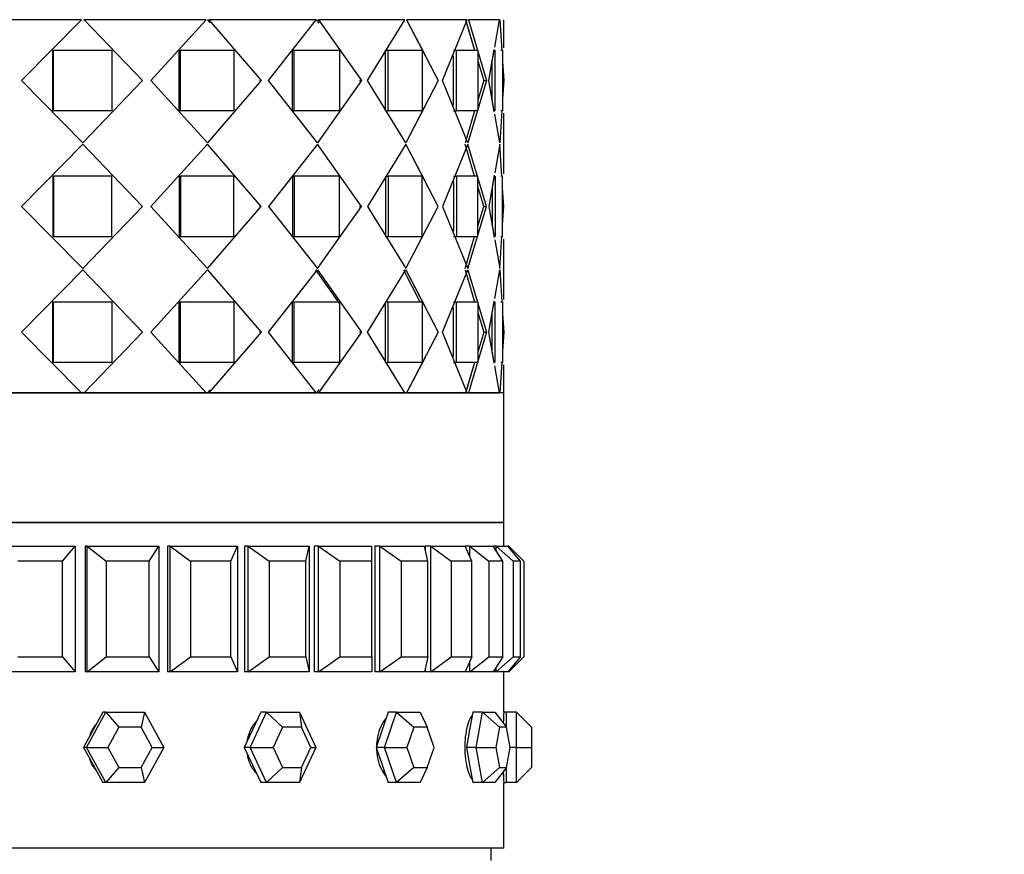
# Model space of a CAD drawing. Units: millimetres. Extents: x 0 to 1400, y 0 to 2027.
# Drawn here: x 460 to 499, y 1909 to 1942 of the extents above; entities that cross this region are included whole.
import ezdxf
from ezdxf import colors
from ezdxf.entities.mleader import LeaderData, LeaderLine
from ezdxf.math import Vec2, Vec3

# ---------------------------------------------------------------- set-up
doc = ezdxf.new("R2010")
doc.units = ezdxf.units.MM
doc.layers.add('DV2_Défaut', color=7, linetype='Continuous')
doc.layers.add('Défaut', color=7, linetype='Continuous')

# ---------------------------------------------------------------- blocks, each defined once
blk = doc.blocks.new('_DOT')
at = {"color": 0}
blk.add_line((0, 0), (-1, 0), dxfattribs=at)
at = {"color": 0, "const_width": 0.333}
blk.add_lwpolyline([(-0.1665, 0, 1), (0.1665, 0, 1)], format="xyb", close=True, dxfattribs=at)
blk = doc.blocks.new('SE1')
at = {"layer": 'DV2_Défaut', "color": 7, "linetype": 'Continuous'}
for p, q in [((462.363, 1941.967), (457.213, 1941.967)), ((462.363, 1941.967), (457.213, 1941.967)), ((459.983, 1939.55), (462.363, 1941.967)), ((459.983, 1939.55), (462.363, 1941.967)), ((462.447, 1941.967), (462.476, 1941.967)), ((462.447, 1941.967), (462.476, 1941.967)), ((462.476, 1941.967), (464.789, 1939.55)), ((467.327, 1941.967), (462.476, 1941.967)), ((462.476, 1941.967), (464.789, 1939.55)), ((467.327, 1941.967), (462.476, 1941.967)), ((465.122, 1939.55), (467.327, 1941.967)), ((465.122, 1939.55), (467.327, 1941.967)), ((467.374, 1941.967), (467.485, 1941.837)), ((467.374, 1941.967), (467.388, 1941.967)), ((467.374, 1941.967), (467.388, 1941.967)), ((467.43, 1941.967), (469.505, 1939.55)), ((471.7, 1941.967), (467.43, 1941.967)), ((467.43, 1941.967), (469.505, 1939.55)), ((471.7, 1941.967), (467.43, 1941.967)), ((469.798, 1939.55), (471.7, 1941.967)), ((469.798, 1939.55), (471.7, 1941.967)), ((471.707, 1941.967), (471.807, 1941.825)), ((471.707, 1941.967), (471.727, 1941.967)), ((471.707, 1941.967), (471.727, 1941.967)), ((471.787, 1941.967), (473.503, 1939.55)), ((475.227, 1941.967), (471.787, 1941.967)), ((471.787, 1941.967), (473.503, 1939.55)), ((475.227, 1941.967), (471.787, 1941.967)), ((473.74, 1939.55), (475.227, 1941.967)), ((473.74, 1939.55), (475.227, 1941.967)), ((475.293, 1941.967), (476.029, 1940.553)), ((477.704, 1941.967), (475.293, 1941.967)), ((475.293, 1941.967), (476.551, 1939.55)), ((477.704, 1941.967), (475.293, 1941.967)), ((476.155, 1941.967), (476.155, 1941.967)), ((476.717, 1939.55), (477.704, 1941.967)), ((476.717, 1939.55), (477.704, 1941.967)), ((477.633, 1941.967), (477.997, 1940.75)), ((477.682, 1941.804), (477.997, 1940.75)), ((477.746, 1941.967), (478.472, 1939.55)), ((478.987, 1941.967), (477.746, 1941.967)), ((477.746, 1941.967), (478.472, 1939.55)), ((478.987, 1941.967), (477.746, 1941.967)), ((478.794, 1940.882), (478.987, 1941.967)), ((478.794, 1940.882), (478.987, 1941.967)), ((479.001, 1941.967), (479.079, 1940.732)), ((479.001, 1941.967), (479.078, 1940.75)), ((479.155, 1940.848), (479.155, 1941.967)), ((479.155, 1940.848), (479.155, 1941.967)), ((461.224, 1938.35), (461.224, 1940.75)), ((461.224, 1940.75), (461.247, 1940.75)), ((461.224, 1938.35), (461.224, 1940.75)), ((461.224, 1940.75), (461.247, 1940.75)), ((461.247, 1940.75), (463.577, 1940.75)), ((461.247, 1938.35), (461.247, 1940.75)), ((461.247, 1940.75), (463.577, 1940.75)), ((461.247, 1938.35), (461.247, 1940.75)), ((463.577, 1940.75), (463.577, 1938.35)), ((463.577, 1940.75), (463.577, 1938.35)), ((466.251, 1938.35), (466.251, 1940.75)), ((466.251, 1940.75), (466.301, 1940.75)), ((466.251, 1938.35), (466.251, 1940.75)), ((466.251, 1940.75), (466.301, 1940.75)), ((466.301, 1940.75), (468.426, 1940.75)), ((466.301, 1938.35), (466.301, 1940.75)), ((466.301, 1940.75), (468.426, 1940.75)), ((466.301, 1938.35), (466.301, 1940.75)), ((468.426, 1940.75), (468.426, 1938.35)), ((468.426, 1940.75), (468.426, 1938.35)), ((470.749, 1938.35), (470.749, 1940.75)), ((470.749, 1940.75), (470.824, 1940.75)), ((470.749, 1938.35), (470.749, 1940.75)), ((470.749, 1940.75), (470.824, 1940.75)), ((470.824, 1940.75), (472.62, 1940.75)), ((470.824, 1938.35), (470.824, 1940.75)), ((470.824, 1940.75), (472.62, 1940.75)), ((470.824, 1938.35), (470.824, 1940.75)), ((472.62, 1940.75), (472.62, 1938.35)), ((472.62, 1940.75), (472.62, 1938.35)), ((474.457, 1938.35), (474.457, 1940.75)), ((474.457, 1940.75), (474.552, 1940.75)), ((474.457, 1938.35), (474.457, 1940.75)), ((474.457, 1940.75), (474.552, 1940.75)), ((474.552, 1940.75), (475.915, 1940.75)), ((474.552, 1938.35), (474.552, 1940.75)), ((474.552, 1940.75), (475.915, 1940.75)), ((474.552, 1938.35), (474.552, 1940.75)), ((475.915, 1940.75), (475.915, 1938.35)), ((475.915, 1940.75), (475.915, 1938.35)), ((477.159, 1940.75), (477.269, 1940.75)), ((477.159, 1940.75), (477.269, 1940.75)), ((477.159, 1938.568), (477.159, 1940.532)), ((477.159, 1938.568), (477.159, 1940.532)), ((477.269, 1940.75), (478.12, 1940.75)), ((477.269, 1938.35), (477.269, 1940.75)), ((477.269, 1940.75), (478.12, 1940.75)), ((477.269, 1938.35), (477.269, 1940.75)), ((478.12, 1940.75), (478.12, 1938.35)), ((478.12, 1940.75), (478.12, 1938.35)), ((478.557, 1939.55), (478.778, 1940.788)), ((478.557, 1939.55), (478.771, 1940.75)), ((478.817, 1938.35), (478.817, 1940.75)), ((478.817, 1938.35), (478.817, 1940.75)), ((479.035, 1940.75), (479.107, 1940.75)), ((479.035, 1940.75), (479.107, 1940.75)), ((479.107, 1940.75), (479.107, 1938.35)), ((479.107, 1940.75), (479.107, 1938.35)), ((478.12, 1940.339), (478.356, 1939.55)), ((478.12, 1940.339), (478.356, 1939.55)), ((478.699, 1938.748), (478.699, 1940.346)), ((478.699, 1938.748), (478.699, 1940.346)), ((479.107, 1940.302), (479.154, 1939.55)), ((479.107, 1940.302), (479.154, 1939.55)), ((462.42, 1937.075), (459.983, 1939.55)), ((462.42, 1937.075), (459.983, 1939.55)), ((464.789, 1939.55), (462.42, 1937.075)), ((464.789, 1939.55), (462.42, 1937.075)), ((464.748, 1939.55), (464.789, 1939.55)), ((464.748, 1939.55), (464.789, 1939.55)), ((467.379, 1937.075), (465.122, 1939.55)), ((467.379, 1937.075), (465.122, 1939.55)), ((469.505, 1939.55), (467.379, 1937.075)), ((469.505, 1939.55), (467.379, 1937.075)), ((469.438, 1939.55), (469.505, 1939.55)), ((469.438, 1939.55), (469.505, 1939.55)), ((471.744, 1937.075), (469.798, 1939.55)), ((471.744, 1937.075), (469.798, 1939.55)), ((473.503, 1939.55), (471.744, 1937.075)), ((473.503, 1939.55), (471.744, 1937.075)), ((473.414, 1939.55), (473.503, 1939.55)), ((473.414, 1939.55), (473.503, 1939.55)), ((475.26, 1937.075), (473.74, 1939.55)), ((475.26, 1937.075), (473.74, 1939.55)), ((476.551, 1939.55), (475.26, 1937.075)), ((477.725, 1937.075), (476.717, 1939.55)), ((477.725, 1937.075), (476.717, 1939.55)), ((478.472, 1939.55), (477.725, 1937.075)), ((478.472, 1939.55), (477.725, 1937.075)), ((478.356, 1939.55), (478.12, 1938.764)), ((478.356, 1939.55), (478.12, 1938.764)), ((478.356, 1939.55), (478.472, 1939.55)), ((478.356, 1939.55), (478.472, 1939.55)), ((478.776, 1938.312), (478.557, 1939.55)), ((478.769, 1938.35), (478.557, 1939.55)), ((479.154, 1939.55), (479.107, 1938.813)), ((479.154, 1939.55), (479.107, 1938.813)), ((461.224, 1938.35), (461.247, 1938.35)), ((461.224, 1938.35), (461.247, 1938.35)), ((463.577, 1938.35), (461.247, 1938.35)), ((463.577, 1938.35), (461.247, 1938.35)), ((466.251, 1938.35), (466.301, 1938.35)), ((466.251, 1938.35), (466.301, 1938.35)), ((468.426, 1938.35), (466.301, 1938.35)), ((468.426, 1938.35), (466.301, 1938.35)), ((470.749, 1938.35), (470.824, 1938.35)), ((470.749, 1938.35), (470.824, 1938.35)), ((472.62, 1938.35), (470.824, 1938.35)), ((472.62, 1938.35), (470.824, 1938.35)), ((474.457, 1938.35), (474.552, 1938.35)), ((474.457, 1938.35), (474.552, 1938.35)), ((475.915, 1938.35), (474.552, 1938.35)), ((475.915, 1938.35), (474.552, 1938.35)), ((476.029, 1938.548), (475.26, 1937.075)), ((477.159, 1938.35), (477.269, 1938.35)), ((477.159, 1938.35), (477.269, 1938.35)), ((478.12, 1938.35), (477.269, 1938.35)), ((478.12, 1938.35), (477.269, 1938.35)), ((477.996, 1938.35), (477.613, 1937.075)), ((477.996, 1938.35), (477.613, 1937.075)), ((478.994, 1937.075), (478.793, 1938.218)), ((478.994, 1937.075), (478.793, 1938.218)), ((479.077, 1938.35), (478.994, 1937.075)), ((479.077, 1938.35), (478.994, 1937.075)), ((479.107, 1938.35), (479.035, 1938.35)), ((479.107, 1938.35), (479.035, 1938.35)), ((479.155, 1935.848), (479.155, 1938.252)), ((479.155, 1935.848), (479.155, 1938.252)), ((462.42, 1937.025), (459.983, 1934.55)), ((462.42, 1937.025), (459.983, 1934.55)), ((464.789, 1934.55), (462.42, 1937.025)), ((464.789, 1934.55), (462.42, 1937.025)), ((467.379, 1937.025), (465.122, 1934.55)), ((467.379, 1937.025), (465.122, 1934.55)), ((469.505, 1934.55), (467.379, 1937.025)), ((469.505, 1934.55), (467.379, 1937.025)), ((471.744, 1937.025), (469.798, 1934.55)), ((471.744, 1937.025), (469.798, 1934.55)), ((473.503, 1934.55), (471.744, 1937.025)), ((473.503, 1934.55), (471.744, 1937.025)), ((475.26, 1937.025), (473.74, 1934.55)), ((475.26, 1937.025), (473.74, 1934.55)), ((476.029, 1935.552), (475.26, 1937.025)), ((476.551, 1934.55), (475.26, 1937.025)), ((477.725, 1937.025), (476.717, 1934.55)), ((477.725, 1937.025), (476.717, 1934.55)), ((477.996, 1935.75), (477.613, 1937.025)), ((477.996, 1935.75), (477.613, 1937.025)), ((478.472, 1934.55), (477.725, 1937.025)), ((478.472, 1934.55), (477.725, 1937.025)), ((478.994, 1937.025), (478.793, 1935.883)), ((478.994, 1937.025), (478.793, 1935.883)), ((479.078, 1935.732), (478.994, 1937.025)), ((479.077, 1935.75), (478.994, 1937.025)), ((461.224, 1935.75), (461.224, 1933.35)), ((461.224, 1935.75), (461.247, 1935.75)), ((461.224, 1935.75), (461.224, 1933.35)), ((461.224, 1935.75), (461.247, 1935.75)), ((463.577, 1935.75), (461.247, 1935.75)), ((461.247, 1935.75), (461.247, 1933.35)), ((463.577, 1935.75), (461.247, 1935.75)), ((461.247, 1935.75), (461.247, 1933.35)), ((463.577, 1933.35), (463.577, 1935.75)), ((463.577, 1933.35), (463.577, 1935.75)), ((466.251, 1935.75), (466.251, 1933.35)), ((466.251, 1935.75), (466.301, 1935.75)), ((466.251, 1935.75), (466.251, 1933.35)), ((466.251, 1935.75), (466.301, 1935.75)), ((468.426, 1935.75), (466.301, 1935.75)), ((466.301, 1935.75), (466.301, 1933.35)), ((468.426, 1935.75), (466.301, 1935.75)), ((466.301, 1935.75), (466.301, 1933.35)), ((468.426, 1933.35), (468.426, 1935.75)), ((468.426, 1933.35), (468.426, 1935.75)), ((470.749, 1935.75), (470.749, 1933.35)), ((470.749, 1935.75), (470.824, 1935.75)), ((470.749, 1935.75), (470.749, 1933.35)), ((470.749, 1935.75), (470.824, 1935.75)), ((472.62, 1935.75), (470.824, 1935.75)), ((470.824, 1935.75), (470.824, 1933.35)), ((472.62, 1935.75), (470.824, 1935.75)), ((470.824, 1935.75), (470.824, 1933.35)), ((472.62, 1933.35), (472.62, 1935.75)), ((472.62, 1933.35), (472.62, 1935.75)), ((474.457, 1935.75), (474.457, 1933.35)), ((474.457, 1935.75), (474.552, 1935.75)), ((474.457, 1935.75), (474.457, 1933.35)), ((474.457, 1935.75), (474.552, 1935.75)), ((475.915, 1935.75), (474.552, 1935.75)), ((474.552, 1935.75), (474.552, 1933.35)), ((475.915, 1935.75), (474.552, 1935.75)), ((474.552, 1935.75), (474.552, 1933.35)), ((475.915, 1933.35), (475.915, 1935.75)), ((475.915, 1933.35), (475.915, 1935.75)), ((477.159, 1935.75), (477.269, 1935.75)), ((477.159, 1935.75), (477.269, 1935.75)), ((477.159, 1935.532), (477.159, 1933.568)), ((477.159, 1935.532), (477.159, 1933.568)), ((478.12, 1935.75), (477.269, 1935.75)), ((477.269, 1935.75), (477.269, 1933.35)), ((478.12, 1935.75), (477.269, 1935.75)), ((477.269, 1935.75), (477.269, 1933.35)), ((478.12, 1933.35), (478.12, 1935.75)), ((478.12, 1933.35), (478.12, 1935.75)), ((478.776, 1935.788), (478.557, 1934.55)), ((478.769, 1935.75), (478.557, 1934.55)), ((478.817, 1935.75), (478.817, 1933.35)), ((478.817, 1935.75), (478.817, 1933.35)), ((479.107, 1935.75), (479.035, 1935.75)), ((479.107, 1935.75), (479.035, 1935.75)), ((479.107, 1933.35), (479.107, 1935.75)), ((479.107, 1933.35), (479.107, 1935.75)), ((478.356, 1934.55), (478.12, 1935.336)), ((478.356, 1934.55), (478.12, 1935.336)), ((478.699, 1935.352), (478.699, 1933.748)), ((478.699, 1935.352), (478.699, 1933.748)), ((479.154, 1934.55), (479.107, 1935.287)), ((479.154, 1934.55), (479.107, 1935.287)), ((459.983, 1934.55), (462.42, 1932.075)), ((459.983, 1934.55), (462.42, 1932.075)), ((462.42, 1932.075), (464.789, 1934.55)), ((462.42, 1932.075), (464.789, 1934.55)), ((464.748, 1934.55), (464.789, 1934.55)), ((464.748, 1934.55), (464.789, 1934.55)), ((465.122, 1934.55), (467.379, 1932.075)), ((465.122, 1934.55), (467.379, 1932.075)), ((467.379, 1932.075), (469.505, 1934.55)), ((467.379, 1932.075), (469.505, 1934.55)), ((469.438, 1934.55), (469.505, 1934.55)), ((469.438, 1934.55), (469.505, 1934.55)), ((469.798, 1934.55), (471.744, 1932.075)), ((469.798, 1934.55), (471.744, 1932.075)), ((471.744, 1932.075), (473.503, 1934.55)), ((471.744, 1932.075), (473.503, 1934.55)), ((473.414, 1934.55), (473.503, 1934.55)), ((473.414, 1934.55), (473.503, 1934.55)), ((473.74, 1934.55), (475.26, 1932.075)), ((473.74, 1934.55), (475.26, 1932.075)), ((475.26, 1932.075), (476.551, 1934.55)), ((476.717, 1934.55), (477.725, 1932.075)), ((476.717, 1934.55), (477.725, 1932.075)), ((477.725, 1932.075), (478.472, 1934.55)), ((477.725, 1932.075), (478.472, 1934.55)), ((478.12, 1933.764), (478.356, 1934.55)), ((478.12, 1933.764), (478.356, 1934.55)), ((478.356, 1934.55), (478.472, 1934.55)), ((478.356, 1934.55), (478.472, 1934.55)), ((478.557, 1934.55), (478.776, 1933.312)), ((478.557, 1934.55), (478.769, 1933.35)), ((479.107, 1933.813), (479.154, 1934.55)), ((479.107, 1933.813), (479.154, 1934.55)), ((475.26, 1932.075), (476.029, 1933.548)), ((461.224, 1933.35), (461.247, 1933.35)), ((461.224, 1933.35), (461.247, 1933.35)), ((461.247, 1933.35), (463.577, 1933.35)), ((461.247, 1933.35), (463.577, 1933.35)), ((466.251, 1933.35), (466.301, 1933.35)), ((466.251, 1933.35), (466.301, 1933.35)), ((466.301, 1933.35), (468.426, 1933.35)), ((466.301, 1933.35), (468.426, 1933.35)), ((470.749, 1933.35), (470.824, 1933.35)), ((470.749, 1933.35), (470.824, 1933.35)), ((470.824, 1933.35), (472.62, 1933.35)), ((470.824, 1933.35), (472.62, 1933.35)), ((474.457, 1933.35), (474.552, 1933.35)), ((474.457, 1933.35), (474.552, 1933.35)), ((474.552, 1933.35), (475.915, 1933.35)), ((474.552, 1933.35), (475.915, 1933.35)), ((477.159, 1933.35), (477.269, 1933.35)), ((477.159, 1933.35), (477.269, 1933.35)), ((477.269, 1933.35), (478.12, 1933.35)), ((477.269, 1933.35), (478.12, 1933.35)), ((477.613, 1932.075), (477.996, 1933.35)), ((477.613, 1932.075), (477.996, 1933.35)), ((478.793, 1933.218), (478.994, 1932.075)), ((478.793, 1933.218), (478.994, 1932.075)), ((478.994, 1932.075), (479.077, 1933.35)), ((478.994, 1932.075), (479.077, 1933.35)), ((479.035, 1933.35), (479.107, 1933.35)), ((479.035, 1933.35), (479.107, 1933.35)), ((479.155, 1930.848), (479.155, 1933.252)), ((479.155, 1930.848), (479.155, 1933.252)), ((459.983, 1929.55), (462.42, 1932.025)), ((459.983, 1929.55), (462.42, 1932.025)), ((462.42, 1932.025), (464.789, 1929.55)), ((462.42, 1932.025), (464.789, 1929.55)), ((465.122, 1929.55), (467.379, 1932.025)), ((465.122, 1929.55), (467.379, 1932.025)), ((467.379, 1932.025), (469.505, 1929.55)), ((467.379, 1932.025), (469.505, 1929.55)), ((469.798, 1929.55), (471.744, 1932.025)), ((469.798, 1929.55), (471.744, 1932.025)), ((471.664, 1932.025), (472.62, 1930.673)), ((471.664, 1932.025), (472.62, 1930.673)), ((471.744, 1932.025), (473.503, 1929.55)), ((471.744, 1932.025), (473.503, 1929.55)), ((473.74, 1929.55), (475.26, 1932.025)), ((473.74, 1929.55), (475.26, 1932.025)), ((475.162, 1932.025), (475.823, 1930.75)), ((475.162, 1932.025), (475.823, 1930.75)), ((475.26, 1932.025), (476.029, 1930.552)), ((475.26, 1932.025), (476.551, 1929.55)), ((476.717, 1929.55), (477.725, 1932.025)), ((476.717, 1929.55), (477.725, 1932.025)), ((477.613, 1932.025), (477.996, 1930.75)), ((477.613, 1932.025), (477.996, 1930.75)), ((477.725, 1932.025), (478.472, 1929.55)), ((477.725, 1932.025), (478.472, 1929.55)), ((478.793, 1930.883), (478.994, 1932.025)), ((478.793, 1930.883), (478.994, 1932.025)), ((478.994, 1932.025), (479.077, 1930.75)), ((478.994, 1932.025), (479.077, 1930.75)), ((461.224, 1928.35), (461.224, 1930.75)), ((461.224, 1930.75), (461.247, 1930.75)), ((461.224, 1928.35), (461.224, 1930.75)), ((461.224, 1930.75), (461.247, 1930.75)), ((461.247, 1930.75), (463.577, 1930.75)), ((461.247, 1928.35), (461.247, 1930.75)), ((461.247, 1930.75), (463.577, 1930.75)), ((461.247, 1928.35), (461.247, 1930.75)), ((463.577, 1930.75), (463.577, 1928.35)), ((463.577, 1930.75), (463.577, 1928.35)), ((466.251, 1928.35), (466.251, 1930.75)), ((466.251, 1930.75), (466.301, 1930.75)), ((466.251, 1928.35), (466.251, 1930.75)), ((466.251, 1930.75), (466.301, 1930.75)), ((466.301, 1930.75), (468.426, 1930.75)), ((466.301, 1928.35), (466.301, 1930.75)), ((466.301, 1930.75), (468.426, 1930.75)), ((466.301, 1928.35), (466.301, 1930.75)), ((468.426, 1930.75), (468.426, 1928.35)), ((468.426, 1930.75), (468.426, 1928.35)), ((470.749, 1928.35), (470.749, 1930.75)), ((470.749, 1930.75), (470.824, 1930.75)), ((470.749, 1928.35), (470.749, 1930.75)), ((470.749, 1930.75), (470.824, 1930.75)), ((470.824, 1930.75), (472.62, 1930.75)), ((470.824, 1928.35), (470.824, 1930.75)), ((470.824, 1930.75), (472.62, 1930.75)), ((470.824, 1928.35), (470.824, 1930.75)), ((472.62, 1930.75), (472.62, 1928.35)), ((472.62, 1930.75), (472.62, 1928.35)), ((474.457, 1928.35), (474.457, 1930.75)), ((474.457, 1930.75), (474.552, 1930.75)), ((474.457, 1928.35), (474.457, 1930.75)), ((474.457, 1930.75), (474.552, 1930.75)), ((474.552, 1930.75), (475.915, 1930.75)), ((474.552, 1928.35), (474.552, 1930.75)), ((474.552, 1930.75), (475.915, 1930.75)), ((474.552, 1928.35), (474.552, 1930.75)), ((475.915, 1930.75), (475.915, 1928.35)), ((475.915, 1930.75), (475.915, 1928.35)), ((477.159, 1930.75), (477.269, 1930.75)), ((477.159, 1930.75), (477.269, 1930.75)), ((477.269, 1930.75), (478.12, 1930.75)), ((477.269, 1928.35), (477.269, 1930.75)), ((477.269, 1930.75), (478.12, 1930.75)), ((477.269, 1928.35), (477.269, 1930.75)), ((478.12, 1930.75), (478.12, 1928.35)), ((478.12, 1930.75), (478.12, 1928.35)), ((478.557, 1929.55), (478.776, 1930.788)), ((478.557, 1929.55), (478.769, 1930.75)), ((478.817, 1928.35), (478.817, 1930.75)), ((478.817, 1928.35), (478.817, 1930.75)), ((479.035, 1930.75), (479.107, 1930.75)), ((479.035, 1930.75), (479.107, 1930.75)), ((479.107, 1930.75), (479.107, 1928.35)), ((479.107, 1930.75), (479.107, 1928.35)), ((477.159, 1928.568), (477.159, 1930.532)), ((477.159, 1928.568), (477.159, 1930.532)), ((478.12, 1930.336), (478.356, 1929.55)), ((478.12, 1930.336), (478.356, 1929.55)), ((478.699, 1928.754), (478.699, 1930.352)), ((478.699, 1928.754), (478.699, 1930.352)), ((479.107, 1930.287), (479.154, 1929.55)), ((479.107, 1930.287), (479.154, 1929.55)), ((462.363, 1927.133), (459.983, 1929.55)), ((462.363, 1927.133), (459.983, 1929.55)), ((464.789, 1929.55), (462.476, 1927.133)), ((464.789, 1929.55), (462.476, 1927.133)), ((464.748, 1929.55), (464.789, 1929.55)), ((464.748, 1929.55), (464.789, 1929.55)), ((467.327, 1927.133), (465.122, 1929.55)), ((467.327, 1927.133), (465.122, 1929.55)), ((469.505, 1929.55), (467.43, 1927.133)), ((469.505, 1929.55), (467.43, 1927.133)), ((469.438, 1929.55), (469.505, 1929.55)), ((469.438, 1929.55), (469.505, 1929.55)), ((471.7, 1927.133), (469.798, 1929.55)), ((471.7, 1927.133), (469.798, 1929.55)), ((473.503, 1929.55), (471.787, 1927.133)), ((473.503, 1929.55), (471.787, 1927.133)), ((473.414, 1929.55), (473.503, 1929.55)), ((473.414, 1929.55), (473.503, 1929.55)), ((475.227, 1927.133), (473.74, 1929.55)), ((475.227, 1927.133), (473.74, 1929.55)), ((476.551, 1929.55), (475.293, 1927.133)), ((477.704, 1927.133), (476.717, 1929.55)), ((477.704, 1927.133), (476.717, 1929.55)), ((478.472, 1929.55), (477.746, 1927.133)), ((478.472, 1929.55), (477.746, 1927.133)), ((478.356, 1929.55), (478.12, 1928.761)), ((478.356, 1929.55), (478.12, 1928.761)), ((478.356, 1929.55), (478.472, 1929.55)), ((478.356, 1929.55), (478.472, 1929.55)), ((478.778, 1928.312), (478.557, 1929.55)), ((478.771, 1928.35), (478.557, 1929.55)), ((479.154, 1929.55), (479.107, 1928.798)), ((479.154, 1929.55), (479.107, 1928.798)), ((476.029, 1928.547), (475.293, 1927.133)), ((461.224, 1928.35), (461.247, 1928.35)), ((461.224, 1928.35), (461.247, 1928.35)), ((463.577, 1928.35), (461.247, 1928.35)), ((463.577, 1928.35), (461.247, 1928.35)), ((466.251, 1928.35), (466.301, 1928.35)), ((466.251, 1928.35), (466.301, 1928.35)), ((468.426, 1928.35), (466.301, 1928.35)), ((468.426, 1928.35), (466.301, 1928.35)), ((470.749, 1928.35), (470.824, 1928.35)), ((470.749, 1928.35), (470.824, 1928.35)), ((472.62, 1928.35), (470.824, 1928.35)), ((472.62, 1928.35), (470.824, 1928.35)), ((474.457, 1928.35), (474.552, 1928.35)), ((474.457, 1928.35), (474.552, 1928.35)), ((475.915, 1928.35), (474.552, 1928.35)), ((475.915, 1928.35), (474.552, 1928.35)), ((477.159, 1928.35), (477.269, 1928.35)), ((477.159, 1928.35), (477.269, 1928.35)), ((478.12, 1928.35), (477.269, 1928.35)), ((478.12, 1928.35), (477.269, 1928.35)), ((477.997, 1928.35), (477.633, 1927.133)), ((477.997, 1928.35), (477.682, 1927.296)), ((478.987, 1927.133), (478.794, 1928.218)), ((478.987, 1927.133), (478.794, 1928.218)), ((479.079, 1928.368), (479.001, 1927.133)), ((479.078, 1928.35), (479.001, 1927.133)), ((479.107, 1928.35), (479.035, 1928.35)), ((479.107, 1928.35), (479.035, 1928.35)), ((479.155, 1927.133), (479.155, 1928.252)), ((479.155, 1927.133), (479.155, 1928.252)), ((467.485, 1927.264), (467.374, 1927.133)), ((471.807, 1927.275), (471.707, 1927.133)), ((479.155, 1927.133), (435.155, 1927.133)), ((457.213, 1927.133), (462.363, 1927.133)), ((457.213, 1927.133), (462.363, 1927.133)), ((462.335, 1927.133), (462.447, 1927.133)), ((462.335, 1927.133), (462.447, 1927.133)), ((462.476, 1927.133), (462.469, 1927.133)), ((462.476, 1927.133), (462.469, 1927.133)), ((462.476, 1927.133), (467.327, 1927.133)), ((462.476, 1927.133), (467.327, 1927.133)), ((467.272, 1927.133), (467.374, 1927.133)), ((467.272, 1927.133), (467.374, 1927.133)), ((467.43, 1927.133), (467.416, 1927.133)), ((467.43, 1927.133), (467.416, 1927.133)), ((467.43, 1927.133), (471.7, 1927.133)), ((467.43, 1927.133), (471.7, 1927.133)), ((471.621, 1927.133), (471.707, 1927.133)), ((471.621, 1927.133), (471.707, 1927.133)), ((471.787, 1927.133), (471.767, 1927.133)), ((471.787, 1927.133), (471.767, 1927.133)), ((471.787, 1927.133), (475.227, 1927.133)), ((471.787, 1927.133), (475.227, 1927.133)), ((475.293, 1927.133), (475.269, 1927.133)), ((475.293, 1927.133), (475.269, 1927.133)), ((475.293, 1927.133), (477.704, 1927.133)), ((475.293, 1927.133), (477.704, 1927.133)), ((476.155, 1927.133), (476.155, 1927.133)), ((477.746, 1927.133), (477.718, 1927.133)), ((477.746, 1927.133), (477.718, 1927.133)), ((477.746, 1927.133), (478.987, 1927.133)), ((477.746, 1927.133), (478.987, 1927.133)), ((479.155, 1921.983), (479.155, 1927.133)), ((479.155, 1921.983), (435.155, 1921.983)), ((479.155, 1921.983), (435.155, 1921.983)), ((435.155, 1921.983), (479.155, 1921.983)), ((479.155, 1921.05), (479.155, 1921.983)), ((479.155, 1921.05), (479.155, 1921.983)), ((459.146, 1921.05), (462.109, 1921.05)), ((461.61, 1920.45), (462.109, 1921.05)), ((462.109, 1921.05), (462.109, 1916.05)), ((462.511, 1921.05), (462.511, 1916.05)), ((462.511, 1921.05), (462.511, 1916.05)), ((462.588, 1921.05), (462.511, 1921.05)), ((462.588, 1921.05), (465.442, 1921.05)), ((462.588, 1916.05), (462.588, 1921.05)), ((462.588, 1921.05), (463.344, 1920.45)), ((465.056, 1920.45), (465.442, 1921.05)), ((465.442, 1921.05), (465.442, 1916.05)), ((465.783, 1921.05), (465.783, 1916.05)), ((465.783, 1921.05), (465.783, 1916.05)), ((465.897, 1921.05), (465.783, 1921.05)), ((465.897, 1921.05), (468.57, 1921.05)), ((465.897, 1916.05), (465.897, 1921.05)), ((465.897, 1921.05), (466.704, 1920.45)), ((468.308, 1920.45), (468.57, 1921.05)), ((468.57, 1921.05), (468.57, 1916.05)), ((468.842, 1921.05), (468.842, 1916.05)), ((468.842, 1921.05), (468.842, 1916.05)), ((468.99, 1921.05), (468.842, 1921.05)), ((468.99, 1921.05), (471.417, 1921.05)), ((468.99, 1916.05), (468.99, 1921.05)), ((468.99, 1921.05), (469.828, 1920.45)), ((471.284, 1920.45), (471.417, 1921.05)), ((471.417, 1921.05), (471.417, 1916.05)), ((471.614, 1921.05), (471.614, 1916.05)), ((471.614, 1921.05), (471.614, 1916.05)), ((471.792, 1921.05), (471.614, 1921.05)), ((471.792, 1921.05), (473.913, 1921.05)), ((471.792, 1916.05), (471.792, 1921.05)), ((471.792, 1921.05), (472.64, 1920.45)), ((473.913, 1920.45), (473.913, 1921.05)), ((474.03, 1921.05), (474.03, 1916.05)), ((474.03, 1921.05), (474.03, 1916.05)), ((474.233, 1921.05), (474.03, 1921.05)), ((474.233, 1921.05), (475.997, 1921.05)), ((474.233, 1916.05), (474.233, 1921.05)), ((474.233, 1921.05), (475.071, 1920.45)), ((476.129, 1920.45), (475.997, 1921.05)), ((476.03, 1921.05), (476.03, 1920.898)), ((476.03, 1921.05), (476.03, 1920.898)), ((476.254, 1921.05), (476.03, 1921.05)), ((476.254, 1921.05), (477.616, 1921.05)), ((476.254, 1916.05), (476.254, 1921.05)), ((476.254, 1921.05), (477.061, 1920.45)), ((477.805, 1921.05), (477.616, 1921.05)), ((477.878, 1920.45), (477.616, 1921.05)), ((477.805, 1921.05), (478.732, 1921.05)), ((477.805, 1920.619), (477.805, 1921.05)), ((477.805, 1921.05), (478.561, 1920.45)), ((478.847, 1921.05), (478.732, 1921.05)), ((479.117, 1920.45), (478.732, 1921.05)), ((478.847, 1921.05), (479.316, 1921.05)), ((478.847, 1920.871), (478.847, 1921.05)), ((478.847, 1921.05), (479.533, 1920.45)), ((479.355, 1921.05), (479.316, 1921.05)), ((479.815, 1920.45), (479.316, 1921.05)), ((479.355, 1921.004), (479.355, 1921.05)), ((479.355, 1921.05), (479.955, 1920.45)), ((461.61, 1920.45), (459.833, 1920.45)), ((461.61, 1916.65), (461.61, 1920.45)), ((463.344, 1920.45), (463.344, 1916.65)), ((465.056, 1920.45), (463.344, 1920.45)), ((465.056, 1916.65), (465.056, 1920.45)), ((466.704, 1920.45), (466.704, 1916.65)), ((468.308, 1920.45), (466.704, 1920.45)), ((468.308, 1916.65), (468.308, 1920.45)), ((469.828, 1920.45), (469.828, 1916.65)), ((471.284, 1920.45), (469.828, 1920.45)), ((471.284, 1916.65), (471.284, 1920.45)), ((472.64, 1920.45), (472.64, 1916.65)), ((473.913, 1920.45), (472.64, 1920.45)), ((473.913, 1916.65), (473.913, 1920.45)), ((475.071, 1920.45), (475.071, 1916.65)), ((476.129, 1920.45), (475.071, 1920.45)), ((476.129, 1916.65), (476.129, 1920.45)), ((477.061, 1920.45), (477.061, 1916.65)), ((477.878, 1920.45), (477.061, 1920.45)), ((477.878, 1916.65), (477.878, 1920.45)), ((478.561, 1920.45), (478.561, 1916.65)), ((479.117, 1920.45), (478.561, 1920.45)), ((479.117, 1916.65), (479.117, 1920.45)), ((479.533, 1920.45), (479.533, 1916.65)), ((479.815, 1920.45), (479.533, 1920.45)), ((479.815, 1916.65), (479.815, 1920.45)), ((479.955, 1920.45), (479.955, 1916.65)), ((459.833, 1916.65), (461.61, 1916.65)), ((461.61, 1916.65), (462.109, 1916.05)), ((462.588, 1916.05), (463.344, 1916.65)), ((463.344, 1916.65), (465.056, 1916.65)), ((465.056, 1916.65), (465.442, 1916.05)), ((465.897, 1916.05), (466.704, 1916.65)), ((466.704, 1916.65), (468.308, 1916.65)), ((468.308, 1916.65), (468.57, 1916.05)), ((468.99, 1916.05), (469.828, 1916.65)), ((469.828, 1916.65), (471.284, 1916.65)), ((471.284, 1916.65), (471.417, 1916.05)), ((471.792, 1916.05), (472.64, 1916.65)), ((472.64, 1916.65), (473.913, 1916.65)), ((473.913, 1916.65), (473.913, 1916.05)), ((474.233, 1916.05), (475.071, 1916.65)), ((475.071, 1916.65), (476.129, 1916.65)), ((476.129, 1916.65), (475.997, 1916.05)), ((476.254, 1916.05), (477.061, 1916.65)), ((477.061, 1916.65), (477.878, 1916.65)), ((477.878, 1916.65), (477.616, 1916.05)), ((477.805, 1916.05), (478.561, 1916.65)), ((478.561, 1916.65), (479.117, 1916.65)), ((479.117, 1916.65), (478.732, 1916.05)), ((478.847, 1916.05), (479.533, 1916.65)), ((479.815, 1916.65), (479.316, 1916.05)), ((479.355, 1916.05), (479.955, 1916.65)), ((479.533, 1916.65), (479.815, 1916.65)), ((477.805, 1916.05), (477.805, 1916.482)), ((462.109, 1916.05), (459.146, 1916.05)), ((462.588, 1916.05), (462.511, 1916.05)), ((465.442, 1916.05), (462.588, 1916.05)), ((465.897, 1916.05), (465.783, 1916.05)), ((468.57, 1916.05), (465.897, 1916.05)), ((468.99, 1916.05), (468.842, 1916.05)), ((471.417, 1916.05), (468.99, 1916.05)), ((471.792, 1916.05), (471.614, 1916.05)), ((473.913, 1916.05), (471.792, 1916.05)), ((474.233, 1916.05), (474.03, 1916.05)), ((475.997, 1916.05), (474.233, 1916.05)), ((476.03, 1916.202), (476.03, 1916.05)), ((476.03, 1916.202), (476.03, 1916.05)), ((476.254, 1916.05), (476.03, 1916.05)), ((477.616, 1916.05), (476.254, 1916.05)), ((477.805, 1916.05), (477.616, 1916.05)), ((478.732, 1916.05), (477.805, 1916.05)), ((478.847, 1916.05), (478.732, 1916.05)), ((478.847, 1916.05), (478.847, 1916.229)), ((479.316, 1916.05), (478.847, 1916.05)), ((479.155, 1914.45), (479.155, 1916.05)), ((479.155, 1914.45), (479.155, 1916.05)), ((479.355, 1916.05), (479.316, 1916.05)), ((479.355, 1916.05), (479.355, 1916.097)), ((462.57, 1913.05), (463.339, 1914.45)), ((463.215, 1914.45), (462.831, 1913.75)), ((463.339, 1914.45), (463.215, 1914.45)), ((463.339, 1914.45), (464.876, 1914.45)), ((463.339, 1914.45), (463.854, 1913.85)), ((464.876, 1914.45), (464.732, 1913.85)), ((464.876, 1914.45), (465.645, 1913.05)), ((469.072, 1913.05), (469.726, 1914.45)), ((469.491, 1914.45), (469.164, 1913.75)), ((469.726, 1914.45), (469.491, 1914.45)), ((469.726, 1914.45), (471.034, 1914.45)), ((469.726, 1914.45), (470.359, 1913.85)), ((471.034, 1914.45), (471.688, 1913.05)), ((471.034, 1914.45), (471.106, 1913.85)), ((474.559, 1914.45), (474.321, 1913.75)), ((474.407, 1913.05), (474.883, 1914.45)), ((474.883, 1914.45), (474.559, 1914.45)), ((474.883, 1914.45), (475.833, 1914.45)), ((474.883, 1914.45), (475.572, 1913.85)), ((475.833, 1914.45), (476.115, 1913.85)), ((477.923, 1914.45), (477.798, 1913.75)), ((478.304, 1914.45), (477.923, 1914.45)), ((478.054, 1913.05), (478.304, 1914.45)), ((478.304, 1914.45), (478.803, 1914.45)), ((478.304, 1914.45), (478.981, 1913.85)), ((478.803, 1914.45), (479.267, 1913.85)), ((479.255, 1914.45), (479.155, 1914.45)), ((479.255, 1914.45), (479.255, 1913.866)), ((479.655, 1914.45), (479.255, 1914.45)), ((479.655, 1913.05), (479.655, 1914.45)), ((479.655, 1914.45), (480.255, 1913.85)), ((462.831, 1913.75), (462.447, 1913.05)), ((463.854, 1913.85), (463.415, 1913.05)), ((464.732, 1913.85), (463.854, 1913.85)), ((465.172, 1913.05), (464.732, 1913.85)), ((469.164, 1913.75), (468.837, 1913.05)), ((470.359, 1913.85), (469.985, 1913.05)), ((471.106, 1913.85), (470.359, 1913.85)), ((471.48, 1913.05), (471.106, 1913.85)), ((474.321, 1913.75), (474.084, 1913.05)), ((475.572, 1913.85), (475.3, 1913.05)), ((476.115, 1913.85), (475.572, 1913.85)), ((476.386, 1913.05), (476.115, 1913.85)), ((477.798, 1913.75), (477.674, 1913.05)), ((478.981, 1913.85), (478.839, 1913.05)), ((479.267, 1913.85), (478.981, 1913.85)), ((479.41, 1913.05), (479.267, 1913.85)), ((480.255, 1913.85), (480.255, 1913.05)), ((462.447, 1913.05), (462.831, 1912.35)), ((462.57, 1913.05), (462.447, 1913.05)), ((463.339, 1911.65), (462.57, 1913.05)), ((462.57, 1913.05), (463.415, 1913.05)), ((463.415, 1913.05), (463.854, 1912.25)), ((464.732, 1912.25), (465.172, 1913.05)), ((465.645, 1913.05), (464.876, 1911.65)), ((465.172, 1913.05), (465.645, 1913.05)), ((468.837, 1913.05), (469.164, 1912.35)), ((469.072, 1913.05), (468.837, 1913.05)), ((469.726, 1911.65), (469.072, 1913.05)), ((469.072, 1913.05), (469.985, 1913.05)), ((469.985, 1913.05), (470.359, 1912.25)), ((471.688, 1913.05), (471.034, 1911.65)), ((471.106, 1912.25), (471.48, 1913.05)), ((471.48, 1913.05), (471.688, 1913.05)), ((474.084, 1913.05), (474.321, 1912.35)), ((474.407, 1913.05), (474.084, 1913.05)), ((474.883, 1911.65), (474.407, 1913.05)), ((474.407, 1913.05), (475.3, 1913.05)), ((475.3, 1913.05), (475.572, 1912.25)), ((476.115, 1912.25), (476.386, 1913.05)), ((477.674, 1913.05), (477.798, 1912.35)), ((478.054, 1913.05), (477.674, 1913.05)), ((478.304, 1911.65), (478.054, 1913.05)), ((478.054, 1913.05), (478.839, 1913.05)), ((478.839, 1913.05), (478.981, 1912.25)), ((479.267, 1912.25), (479.41, 1913.05)), ((479.655, 1913.05), (479.41, 1913.05)), ((479.655, 1911.65), (479.655, 1913.05)), ((479.655, 1913.05), (480.255, 1913.05)), ((480.255, 1913.05), (480.255, 1912.25)), ((462.831, 1912.35), (463.215, 1911.65)), ((469.164, 1912.35), (469.491, 1911.65)), ((474.321, 1912.35), (474.559, 1911.65)), ((477.798, 1912.35), (477.923, 1911.65)), ((463.854, 1912.25), (463.339, 1911.65)), ((463.854, 1912.25), (464.732, 1912.25)), ((464.732, 1912.25), (464.876, 1911.65)), ((470.359, 1912.25), (469.726, 1911.65)), ((470.359, 1912.25), (471.106, 1912.25)), ((471.106, 1912.25), (471.034, 1911.65)), ((475.572, 1912.25), (474.883, 1911.65)), ((475.572, 1912.25), (476.115, 1912.25)), ((476.115, 1912.25), (475.833, 1911.65)), ((478.981, 1912.25), (478.304, 1911.65)), ((479.267, 1912.25), (478.803, 1911.65)), ((478.981, 1912.25), (479.267, 1912.25)), ((479.255, 1912.234), (479.255, 1911.65)), ((480.255, 1912.25), (479.655, 1911.65)), ((463.339, 1911.65), (463.215, 1911.65)), ((464.876, 1911.65), (463.339, 1911.65)), ((469.726, 1911.65), (469.491, 1911.65)), ((471.034, 1911.65), (469.726, 1911.65)), ((474.883, 1911.65), (474.559, 1911.65)), ((475.833, 1911.65), (474.883, 1911.65)), ((478.304, 1911.65), (477.923, 1911.65)), ((478.803, 1911.65), (478.304, 1911.65)), ((479.155, 1909.05), (479.155, 1911.65)), ((479.155, 1909.05), (479.155, 1911.65)), ((479.155, 1911.65), (479.255, 1911.65)), ((479.655, 1911.65), (479.255, 1911.65)), ((479.155, 1909.05), (435.155, 1909.05)), ((479.155, 1909.05), (435.155, 1909.05)), ((478.655, 1908.55), (478.655, 1909.05))]:
    blk.add_line(p, q, dxfattribs=at)
for centre, radius, start, end in [((501.109, 1913.05), 21.999, 176.3511, 177.4304), ((501.111, 1913.05), 22.001, 176.3515, 177.4297), ((501.111, 1913.05), 22.001, 182.5455, 183.648), ((501.109, 1913.05), 21.999, 182.5698, 183.6483)]:
    blk.add_arc(centre, radius, start, end, dxfattribs=at)
for points, knots in [([(477.879, 1914.306), (477.847, 1914.26), (477.817, 1914.203), (477.789, 1914.138), (477.747, 1914.039), (477.709, 1913.918), (477.679, 1913.785), (477.649, 1913.651), (477.627, 1913.502), (477.615, 1913.349), (477.607, 1913.251), (477.603, 1913.15), (477.603, 1913.05)], [0, 0, 0, 0, 0.2007943, 0.2007943, 0.2007943, 0.5042046, 0.5042046, 0.5042046, 0.80787, 0.80787, 0.80787, 1, 1, 1, 1]), ([(477.879, 1914.306), (477.847, 1914.26), (477.817, 1914.203), (477.789, 1914.138), (477.747, 1914.039), (477.709, 1913.918), (477.679, 1913.785), (477.649, 1913.651), (477.627, 1913.502), (477.615, 1913.349), (477.607, 1913.251), (477.603, 1913.15), (477.603, 1913.05)], [0, 0, 0, 0, 0.200794, 0.200794, 0.200794, 0.504205, 0.504205, 0.504205, 0.80787, 0.80787, 0.80787, 1, 1, 1, 1]), ([(462.936, 1913.963), (462.889, 1913.907), (462.847, 1913.847), (462.81, 1913.785), (462.763, 1913.707), (462.724, 1913.623), (462.693, 1913.537)], [0, 0, 0, 0, 0.444362, 0.444362, 0.444362, 1, 1, 1, 1]), ([(462.936, 1913.963), (462.889, 1913.907), (462.847, 1913.847), (462.81, 1913.785), (462.763, 1913.707), (462.724, 1913.623), (462.693, 1913.537)], [0, 0, 0, 0, 0.4443622, 0.4443622, 0.4443622, 1, 1, 1, 1]), ([(469.308, 1914.081), (469.229, 1913.994), (469.159, 1913.894), (469.103, 1913.785), (469.034, 1913.651), (468.983, 1913.502), (468.954, 1913.349), (468.951, 1913.329), (468.948, 1913.31), (468.945, 1913.291)], [0, 0, 0, 0, 0.4206456, 0.4206456, 0.4206456, 0.9363118, 0.9363118, 0.9363118, 1, 1, 1, 1]), ([(469.308, 1914.081), (469.229, 1913.994), (469.159, 1913.894), (469.103, 1913.785), (469.034, 1913.651), (468.983, 1913.502), (468.954, 1913.349), (468.951, 1913.329), (468.948, 1913.31), (468.945, 1913.291)], [0, 0, 0, 0, 0.420646, 0.420646, 0.420646, 0.936312, 0.936312, 0.936312, 1, 1, 1, 1]), ([(474.464, 1914.19), (474.449, 1914.174), (474.435, 1914.156), (474.421, 1914.138), (474.345, 1914.039), (474.278, 1913.918), (474.227, 1913.785), (474.175, 1913.651), (474.136, 1913.502), (474.115, 1913.349), (474.101, 1913.251), (474.094, 1913.15), (474.094, 1913.05)], [0, 0, 0, 0, 0.065701, 0.065701, 0.065701, 0.420398, 0.420398, 0.420398, 0.775394, 0.775394, 0.775394, 1, 1, 1, 1]), ([(474.464, 1914.19), (474.449, 1914.174), (474.435, 1914.156), (474.421, 1914.138), (474.345, 1914.039), (474.278, 1913.918), (474.227, 1913.785), (474.175, 1913.651), (474.136, 1913.502), (474.115, 1913.349), (474.101, 1913.251), (474.094, 1913.15), (474.094, 1913.05)], [0, 0, 0, 0, 0.065701, 0.065701, 0.065701, 0.420398, 0.420398, 0.420398, 0.775394, 0.775394, 0.775394, 1, 1, 1, 1]), ([(468.952, 1912.767), (468.962, 1912.706), (468.976, 1912.646), (468.994, 1912.587), (469.037, 1912.44), (469.103, 1912.299), (469.185, 1912.177), (469.219, 1912.126), (469.255, 1912.079), (469.294, 1912.034)], [0, 0, 0, 0, 0.21935, 0.21935, 0.21935, 0.772754, 0.772754, 0.772754, 1, 1, 1, 1]), ([(468.952, 1912.767), (468.962, 1912.706), (468.976, 1912.646), (468.994, 1912.587), (469.037, 1912.44), (469.103, 1912.299), (469.185, 1912.177), (469.219, 1912.126), (469.255, 1912.079), (469.294, 1912.034)], [0, 0, 0, 0, 0.2193504, 0.2193504, 0.2193504, 0.7727545, 0.7727545, 0.7727545, 1, 1, 1, 1]), ([(474.094, 1913.05), (474.094, 1912.894), (474.111, 1912.735), (474.144, 1912.587), (474.177, 1912.44), (474.227, 1912.299), (474.288, 1912.177), (474.339, 1912.075), (474.399, 1911.985), (474.464, 1911.909)], [0, 0, 0, 0, 0.353744, 0.353744, 0.353744, 0.707457, 0.707457, 0.707457, 1, 1, 1, 1]), ([(474.094, 1913.05), (474.094, 1912.894), (474.111, 1912.735), (474.144, 1912.587), (474.177, 1912.44), (474.227, 1912.299), (474.288, 1912.177), (474.339, 1912.075), (474.399, 1911.985), (474.464, 1911.909)], [0, 0, 0, 0, 0.353744, 0.353744, 0.353744, 0.707457, 0.707457, 0.707457, 1, 1, 1, 1]), ([(477.603, 1913.05), (477.603, 1912.894), (477.613, 1912.735), (477.632, 1912.587), (477.651, 1912.44), (477.679, 1912.299), (477.714, 1912.177), (477.749, 1912.054), (477.791, 1911.947), (477.836, 1911.864), (477.856, 1911.828), (477.877, 1911.795), (477.898, 1911.768)], [0, 0, 0, 0, 0.290973, 0.290973, 0.290973, 0.581921, 0.581921, 0.581921, 0.873246, 0.873246, 0.873246, 1, 1, 1, 1]), ([(477.603, 1913.05), (477.603, 1912.894), (477.613, 1912.735), (477.632, 1912.587), (477.651, 1912.44), (477.679, 1912.299), (477.714, 1912.177), (477.749, 1912.054), (477.791, 1911.947), (477.836, 1911.864), (477.856, 1911.828), (477.877, 1911.795), (477.898, 1911.768)], [0, 0, 0, 0, 0.290973, 0.290973, 0.290973, 0.581921, 0.581921, 0.581921, 0.873246, 0.873246, 0.873246, 1, 1, 1, 1]), ([(462.681, 1912.596), (462.682, 1912.593), (462.683, 1912.59), (462.684, 1912.587), (462.734, 1912.44), (462.81, 1912.299), (462.904, 1912.177), (462.917, 1912.16), (462.929, 1912.145), (462.943, 1912.129)], [0, 0, 0, 0, 0.018127, 0.018127, 0.018127, 0.886055, 0.886055, 0.886055, 1, 1, 1, 1]), ([(462.681, 1912.596), (462.682, 1912.593), (462.683, 1912.59), (462.684, 1912.587), (462.734, 1912.44), (462.81, 1912.299), (462.904, 1912.177), (462.917, 1912.16), (462.929, 1912.145), (462.943, 1912.129)], [0, 0, 0, 0, 0.018127, 0.018127, 0.018127, 0.886055, 0.886055, 0.886055, 1, 1, 1, 1])]:
    blk.add_open_spline(points, degree=3, knots=knots, dxfattribs=at)

msp = doc.modelspace()

# ---------------------------------------------------------------- block references
at = {"layer": 'Défaut'}
msp.add_blockref('SE1', (0, 0), dxfattribs=at)

# ---------------------------------------------------------------- leaders
at = {"layer": 'Défaut', "color": 7, "linetype": 'Continuous'}
ml = msp.add_multileader_mtext('Standard', dxfattribs=at)
ml.set_content('{\\pxsm0.9;\\fSolid Edge ISO|b1||i0||c0|p34;\\W1.;13/11/2019\\P}', color=256)
ml.set_leader_properties()
ml.set_arrow_properties(name='DOT')
ml.build(insert=Vec2(0, 0))
ml.multileader.update_dxf_attribs({"leader_type": 0, "dogleg_length": 0, "arrow_head_size": 12})
ctx = ml.context
ctx.base_point, ctx.char_height, ctx.arrow_head_size, ctx.landing_gap_size = Vec3(1073.062, 2019.625), 12, 12, 4.2
notes = []
notes.append((ctx, [(0, (0, 0, 0), (0, 0), (1, 0), 1, [])]))
ctx.mtext.insert = Vec3(1075.062, 2025.745)
for ctx, leaders in notes:
    for number, flags, end, landing, length, lines in leaders:
        leader = LeaderData()
        leader.index, (leader.has_last_leader_line, leader.has_dogleg_vector, leader.attachment_direction) = number, flags
        leader.last_leader_point, leader.dogleg_vector, leader.dogleg_length = Vec3(end), Vec3(landing), length
        for number, points, colour, breaks in lines:
            line = LeaderLine()
            line.index, line.vertices, line.color, line.breaks = number, Vec3.list(points), colors.encode_raw_color(colour), breaks
            leader.lines.append(line)
        ctx.leaders.append(leader)

doc.saveas('drawing.dxf')
